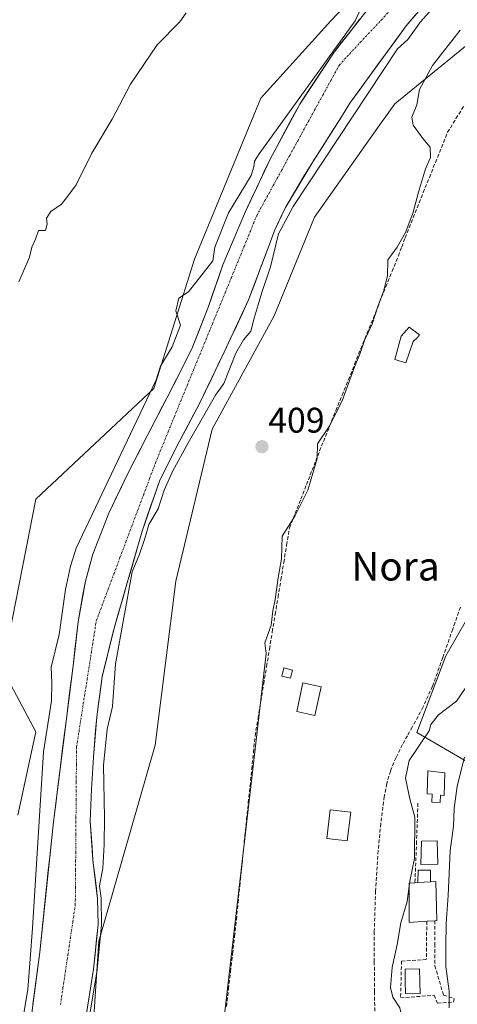
# Model space of a CAD drawing. Units: metres. Extents: x 580239 to 583682, y 4721957 to 4724310.
# Drawn here: x 581082 to 581205, y 4723269 to 4723546 of the extents above; entities that cross this region are included whole.
import ezdxf
from ezdxf.enums import TextEntityAlignment as Align

# ---------------------------------------------------------------- set-up
doc = ezdxf.new("R2010")
doc.units = ezdxf.units.M
doc.header["$MEASUREMENT"] = 0
doc.linetypes.add('TRAZO_Y_PUNTO', pattern=[1, 0.5, -0.25, 0, -0.25])
doc.linetypes.add('TRAZOSX2', pattern=[1.5, 1, -0.5])
for name, color, linetype, lineweight in [('Carátula', 7, 'Continuous', 5), ('Corriente artificial lineal', 5, 'TRAZOSX2', 13), ('Corriente natural Cxs', 5, 'Continuous', 13), ('Corriente natural eje', 5, 'TRAZO_Y_PUNTO', 0), ('Corriente natural superficial', 5, 'Continuous', 13), ('Cultivos herbáceos CxS', 92, 'Continuous', 0), ('Curva de nivel normal', 36, 'Continuous', 0), ('Edificación', 1, 'Continuous', 13), ('Edificación Cxs', 1, 'Continuous', 13), ('Edificación ligera', 1, 'Continuous', 0), ('Edificación ligera Cxs', 1, 'Continuous', 0), ('Estanque', 2, 'Continuous', 0), ('Estanque Cxs', 2, 'Continuous', 0), ('Matorral CxS', 135, 'Continuous', 0), ('Muro lineal', 1, 'TRAZOSX2', 13), ('Obra de contención lineal', 1, 'TRAZOSX2', 13), ('Piscina', 142, 'Continuous', 0), ('Piscina CxS', 142, 'Continuous', 0), ('Punto de cota en terreno', 7, 'Continuous', 0), ('Rótulo de punto de cota en terreno', 19, 'Continuous', 0), ('Senda', 19, 'TRAZOSX2', 0), ('Suelo desnudo CxS', 43, 'Continuous', 0), ('Texto cartográfico', 19, 'Continuous', 0)]:
    doc.layers.add(name, color=color, linetype=linetype, lineweight=lineweight)
doc.styles.add('Arial', font='txt', dxfattribs={"height": 0.2})

# ---------------------------------------------------------------- blocks, each defined once
blk = doc.blocks.new('*U151')
at = {"layer": 'Cultivos herbáceos CxS', "color": 92, "linetype": 'Continuous', "lineweight": 0}
for points in [[(581099.5074, 4723218.0963, 408.7224), (581104.1189, 4723287.2495, 407.706), (581119.9801, 4723342.3537, 408.0952), (581125.8151, 4723388.4285, 408.7831), (581135.9963, 4723431.2011, 408.3876), (581153.4763, 4723463.0767, 409.1384), (581164.7875, 4723490.8385, 409.1395), (581183.1419, 4723516.7007, 409.4965), (581187.4091, 4723522.7133, 409.6715), (581216.4079, 4723546.3489, 410.4809), (581243.0065, 4723563.2173, 412.1757)], [(581284.0627, 4723563.8411, 414.53), (581287.1471, 4723541.2199, 416.4982), (581283.2435, 4723521.3757, 417.5972), (581272.7515, 4723519.6273, 415.4006), (581255.2717, 4723532.9943, 413.4957), (581254.4481, 4723530.6731, 413.3415), (581250.0797, 4723518.3625, 413.2973), (581243.9609, 4723501.1193, 413.4503), (581240.4942, 4723492.0527, 413.3412), (581230.5935, 4723466.1595, 413.062), (581222.3673, 4723443.5387, 413.071), (581219.2821, 4723413.7197, 414.165), (581214.1405, 4723389.0425, 415.1201), (581201.8015, 4723367.4497, 413.8229), (581193.5751, 4723345.8569, 415.01), (581213.1113, 4723334.5459, 424.238), (581221.9029, 4723331.1347, 426.2515), (581224.9601, 4723322.9801, 426.9445), (581225.8901, 4723321.1301, 426.8684), (581226.3876, 4723318.1901, 426.7673), (581229.51, 4723299.7382, 426.8014), (581230.459, 4723295.8664, 426.7955), (581237.4475, 4723267.3532, 426.6184)]]:
    blk.add_polyline3d(points, dxfattribs=at)
blk = doc.blocks.new('*U155')
at = {"layer": 'Cultivos herbáceos CxS', "color": 92, "linetype": 'Continuous', "lineweight": 0}
blk.add_polyline3d([(581069.0623, 4723559.1881, 411.3582), (581086.6867, 4723576.4199, 411.206), (581091.5509, 4723587.5003, 411.6183), (581126.0047, 4723614.2059, 411.9919), (581127.1849, 4723615.1207, 412.0282), (581154.0389, 4723618.3907, 412.0181), (581174.1335, 4723617.0511, 409.8925), (581198.2461, 4723602.3145, 408.1204), (581212.0036, 4723592.3049, 404.7683), (581208.1101, 4723586.8001, 404.908), (581203.1401, 4723579.8001, 405.3422), (581196.3701, 4723570.6601, 405.1523), (581195.3129, 4723569.279, 404.9717), (581189.1057, 4723566.8489, 405.0244), (581169.3869, 4723546.0829, 406.3316), (581149.6679, 4723524.2789, 407.2943), (581131.0079, 4723478.9991, 405.8142), (581119.5913, 4723442.6579, 404.6893), (581086.3815, 4723411.5083, 408.8821), (581077.0389, 4723363.7465, 409.0375), (581086.3803, 4723346.0949, 406.5349), (581081.3289, 4723322.6667, 407.7907)], dxfattribs=at)
blk = doc.blocks.new('5PATER')
at = {"layer": 'Carátula', "linetype": 'Continuous', "lineweight": 5}
h = blk.add_hatch(color=250, dxfattribs=at)
edge = h.paths.add_edge_path()
edge.add_ellipse((0, 0.01), major_axis=(-1.33, -1.34), ratio=0.999422, start_angle=0, end_angle=360)

msp = doc.modelspace()

# ---------------------------------------------------------------- linework, layer by layer
at = {"layer": 'Corriente artificial lineal', "color": 5, "linetype": 'TRAZOSX2', "lineweight": 13}
msp.add_polyline3d([(581140.03, 4723268.85, 409.6), (581140.61, 4723273.79, 409.64), (581141.19, 4723278.72, 409.75), (581141.76, 4723283.66, 409.56), (581142.34, 4723288.6, 409.59), (581142.82, 4723293.3, 409.78), (581143.3, 4723298, 409.64), (581143.78, 4723302.7, 409.57), (581144.26, 4723307.39, 409.59), (581144.74, 4723312.09, 409.74), (581145.22, 4723316.79, 409.79), (581145.7, 4723321.49, 409.87), (581146.18, 4723326.19, 409.82), (581146.66, 4723330.89, 409.62), (581147.14, 4723335.58, 409.56), (581147.62, 4723340.28, 409.8), (581148.1, 4723344.98, 410.01), (581148.91, 4723349.86, 409.87), (581149.71, 4723354.73, 409.92), (581150.52, 4723359.61, 409.92), (581151.32, 4723364.48, 410), (581152.13, 4723369.36, 410), (581152.94, 4723374.23, 409.93), (581153.74, 4723379.11, 409.95), (581154.55, 4723383.98, 410.12), (581155.35, 4723388.86, 410.22), (581156.16, 4723393.73, 410.07), (581156.96, 4723398.61, 410.1), (581157.77, 4723403.48, 410.1), (581159.36, 4723407.52, 409.83), (581160.95, 4723411.56, 409.71), (581162.54, 4723415.61, 409.65), (581164.12, 4723419.65, 409.76), (581165.71, 4723423.69, 409.83), (581167.3, 4723427.73, 410.04), (581169.06, 4723432.08, 409.88), (581170.82, 4723436.44, 409.87), (581172.58, 4723440.79, 409.82), (581174.34, 4723445.14, 409.84), (581176.1, 4723449.49, 409.87), (581177.86, 4723453.85, 409.84), (581179.62, 4723458.2, 409.94), (581181.38, 4723462.55, 409.87), (581183.14, 4723466.9, 409.91), (581184.9, 4723471.26, 410.01), (581186.66, 4723475.61, 410.1), (581188.42, 4723479.96, 410.1), (581189.37, 4723482.49, 410.05), (581190.31, 4723485.02, 410.01), (581192.02, 4723489.26, 409.91), (581193.72, 4723493.5, 410.03), (581195.43, 4723497.74, 410.24), (581197.13, 4723501.99, 410.16), (581198.84, 4723506.23, 410.12), (581200.54, 4723510.47, 410.3), (581202.25, 4723514.71, 410.42), (581204.63, 4723518.54, 410.58), (581207.02, 4723522.36, 410.53)], dxfattribs=at)
at = {"layer": 'Corriente natural Cxs', "color": 5, "linetype": 'Continuous', "lineweight": 13}
for points in [[(581085.57, 4723269.44, 405.53), (581086.22, 4723274.35, 405.22), (581086.86, 4723279.26, 405.27), (581087.51, 4723284.17, 405.6), (581087.99, 4723288.75, 404.78), (581088.47, 4723293.33, 404.56), (581088.94, 4723297.91, 405.32), (581089.42, 4723302.49, 405.63), (581089.9, 4723307.07, 405.61), (581090.38, 4723311.65, 405.62), (581090.86, 4723316.24, 405.46), (581091.34, 4723320.82, 405.46), (581091.97, 4723325.77, 405.64), (581092.59, 4723330.72, 405.57), (581093.22, 4723335.68, 405.48), (581093.84, 4723340.63, 405.27), (581094.46, 4723345.58, 405.21), (581095.09, 4723350.54, 404.95), (581095.71, 4723355.49, 404.47), (581096.34, 4723360.45, 404.11), (581096.96, 4723365.4, 404.28), (581097.4, 4723369.27, 404.46), (581097.85, 4723373.13, 404.25), (581098.29, 4723377, 404.04), (581098.97, 4723380.83, 404.05), (581099.65, 4723384.67, 404.08), (581100.33, 4723388.5, 403.99), (581101.37, 4723392.28, 403.92), (581102.41, 4723396.05, 404.08), (581103.9, 4723399.9, 404.31), (581105.4, 4723403.76, 404.46), (581106.89, 4723407.61, 404.34), (581108.68, 4723411.31, 404.57), (581110.47, 4723415.01, 404.26), (581112.26, 4723418.71, 403.97), (581114.08, 4723422.25, 404.06), (581115.91, 4723425.79, 403.94), (581117.73, 4723429.33, 403.91), (581119.56, 4723432.87, 404.05), (581121.38, 4723436.42, 404.04), (581123.21, 4723439.96, 404.1), (581125.04, 4723443.53, 404.09), (581126.87, 4723447.09, 404.05), (581128.69, 4723450.66, 404.2), (581130.5, 4723454.23, 404.34), (581131.99, 4723458.06, 404.38), (581133.49, 4723461.88, 404.16), (581134.98, 4723465.71, 404.16), (581136.32, 4723469.61, 404.28), (581137.67, 4723473.5, 404.48), (581139.01, 4723477.4, 404.57), (581140.6, 4723481.15, 404.53), (581142.2, 4723484.9, 404.55), (581143.79, 4723488.64, 404.68), (581145.38, 4723492.39, 404.86), (581147.12, 4723496.08, 405.17), (581148.86, 4723499.78, 405.15), (581150.59, 4723503.47, 404.89), (581152.33, 4723507.16, 404.74), (581154.41, 4723511.03, 405.09), (581156.49, 4723514.9, 404.97), (581158.56, 4723518.76, 404.94), (581160.64, 4723522.63, 405.38), (581163.06, 4723526.28, 405.49), (581165.48, 4723529.94, 405.34), (581167.89, 4723533.59, 405.01), (581170.31, 4723537.24, 405.03), (581172.7, 4723540.29, 404.97), (581175.1, 4723543.34, 405.04), (581177.49, 4723546.39, 404.97)], [(581193.27, 4723547.77, 404.77), (581190.6, 4723544.65, 404.61), (581187.95, 4723541.02, 404.9), (581185.31, 4723537.39, 405.11), (581182.66, 4723533.75, 405.72), (581180.01, 4723530.12, 405.77), (581177.36, 4723526.48, 405.49), (581174.72, 4723522.85, 405.34), (581172.42, 4723519.06, 405.45), (581169.72, 4723514.85, 405.39), (581167.03, 4723510.65, 405.88), (581164.33, 4723506.44, 405.99), (581161.76, 4723502.16, 405.39), (581159.18, 4723497.87, 404.99), (581156.61, 4723493.59, 404.57), (581155.12, 4723490.43, 404.87), (581153.63, 4723487.26, 405.13), (581152.41, 4723483.97, 405.09), (581151.19, 4723480.68, 404.8), (581149.54, 4723476.3, 404.61), (581147.9, 4723471.92, 404.55), (581146.25, 4723467.54, 404.32), (581144.53, 4723463.87, 404.23), (581142.82, 4723460.2, 404.18), (581141.1, 4723456.52, 403.96), (581139.38, 4723452.85, 404.11), (581137.63, 4723449.2, 404.2), (581135.87, 4723445.54, 404.07), (581134.12, 4723441.89, 404.48), (581132.36, 4723438.23, 404.93), (581130.47, 4723434.69, 404.99), (581128.58, 4723431.16, 404.8), (581126.69, 4723427.62, 404.6), (581124.89, 4723424.03, 404.51), (581123.09, 4723420.44, 404.62), (581121.29, 4723416.85, 404.38), (581120.04, 4723413.28, 404.46), (581118.79, 4723409.71, 404.66), (581117.53, 4723406.14, 404.83), (581116.28, 4723402.57, 404.78), (581115.24, 4723398.93, 404.76), (581114.21, 4723395.28, 404.76), (581113.17, 4723391.64, 405.05), (581112.13, 4723387.99, 405.4), (581110.86, 4723383.62, 404.77), (581109.59, 4723379.26, 404.71), (581108.32, 4723374.89, 404.72), (581107.24, 4723370.47, 405.06), (581106.17, 4723366.04, 405.4), (581105.09, 4723361.62, 405.44), (581104.56, 4723357.86, 405.42), (581104.04, 4723354.09, 405.37), (581103.51, 4723350.33, 405.29), (581103.21, 4723346.54, 405.26), (581102.9, 4723342.76, 405.13), (581102.6, 4723338.97, 404.72), (581102.31, 4723334.46, 404.75), (581102.02, 4723329.94, 404.8), (581101.86, 4723325.43, 404.79), (581101.7, 4723320.92, 404.76), (581101.95, 4723317.29, 404.79), (581102.2, 4723313.67, 404.81), (581102.45, 4723310.04, 404.91), (581102.89, 4723306.42, 405.03), (581103.32, 4723302.79, 405.21), (581103.76, 4723299.17, 405.39), (581103.82, 4723295.55, 405.62), (581103.88, 4723291.93, 406.14), (581103.46, 4723287.74, 406.68), (581103.04, 4723283.54, 406.37), (581102.62, 4723279.35, 406.22), (581101.95, 4723275.18, 405.02), (581101.28, 4723271.01, 404.38), (581100.61, 4723266.84, 404.83)]]:
    msp.add_polyline3d(points, dxfattribs=at)
at = {"layer": 'Corriente natural eje', "color": 5, "linetype": 'TRAZO_Y_PUNTO', "lineweight": 0}
msp.add_polyline3d([(581093.32, 4723269.4, 404.99), (581094.02, 4723274.06, 405.12), (581094.71, 4723278.73, 405.31), (581095.41, 4723283.39, 405.25), (581096.1, 4723288.06, 404.73), (581096.8, 4723292.72, 404.22), (581097.49, 4723297.39, 404.52), (581097.53, 4723302.33, 404.83), (581097.57, 4723307.27, 404.96), (581097.61, 4723312.21, 404.96), (581097.65, 4723317.15, 404.98), (581097.68, 4723322.1, 405.08), (581097.72, 4723327.04, 405.14), (581097.76, 4723331.98, 405.09), (581097.8, 4723336.92, 404.76), (581097.84, 4723341.86, 404.87), (581098.54, 4723346.29, 404.96), (581099.23, 4723350.72, 404.8), (581099.93, 4723355.15, 404.57), (581100.62, 4723359.58, 404.51), (581101.32, 4723364, 404.69), (581102.01, 4723368.43, 404.81), (581102.71, 4723372.86, 404.3), (581103.4, 4723377.29, 403.98), (581105.07, 4723381.74, 403.94), (581106.73, 4723386.18, 404), (581108.4, 4723390.63, 404.14), (581110.07, 4723395.08, 403.92), (581111.74, 4723399.53, 404.05), (581113.4, 4723403.97, 404.18), (581115.07, 4723408.42, 404.09), (581116.74, 4723412.87, 403.93), (581118.4, 4723417.31, 404.04), (581120.07, 4723421.76, 404.02), (581121.85, 4723426.1, 403.99), (581123.63, 4723430.45, 404.11), (581125.41, 4723434.79, 404.12), (581127.19, 4723439.13, 403.96), (581128.97, 4723443.48, 403.9), (581130.75, 4723447.82, 403.91), (581132.53, 4723452.16, 404.1), (581134.31, 4723456.51, 404.18), (581136.08, 4723460.85, 404.1), (581137.86, 4723465.19, 404.12), (581139.64, 4723469.53, 404.24), (581141.42, 4723473.88, 404.21), (581143.2, 4723478.22, 404.36), (581144.98, 4723482.56, 404.53), (581146.76, 4723486.91, 404.72), (581148.54, 4723491.25, 404.83), (581150.87, 4723495.49, 404.74), (581153.19, 4723499.73, 404.64), (581155.52, 4723503.96, 404.69), (581157.84, 4723508.2, 405.03), (581160.17, 4723512.44, 405.22), (581162.5, 4723516.68, 405.25), (581164.82, 4723520.92, 405.46), (581167.15, 4723525.15, 405.41), (581169.47, 4723529.39, 405.16), (581171.8, 4723533.63, 404.91), (581174.74, 4723536.79, 405.04), (581177.68, 4723539.96, 405.06), (581180.62, 4723543.12, 404.8), (581183.57, 4723546.28, 404.63), (581186.51, 4723549.45, 404.47)], dxfattribs=at)
at = {"layer": 'Corriente natural superficial', "color": 5, "linetype": 'Continuous', "lineweight": 13}
for points in [[(581085.57, 4723269.44, 405.53), (581086.22, 4723274.35, 405.22), (581086.86, 4723279.26, 405.27), (581087.51, 4723284.17, 405.6), (581087.99, 4723288.75, 404.78), (581088.47, 4723293.33, 404.56), (581088.94, 4723297.91, 405.32), (581089.42, 4723302.49, 405.63), (581089.9, 4723307.07, 405.61), (581090.38, 4723311.65, 405.62), (581090.86, 4723316.24, 405.46), (581091.34, 4723320.82, 405.46), (581091.97, 4723325.77, 405.64), (581092.59, 4723330.72, 405.57), (581093.22, 4723335.68, 405.48), (581093.84, 4723340.63, 405.27), (581094.46, 4723345.58, 405.21), (581095.09, 4723350.54, 404.95), (581095.71, 4723355.49, 404.47), (581096.34, 4723360.45, 404.11), (581096.96, 4723365.4, 404.28), (581097.4, 4723369.27, 404.46), (581097.85, 4723373.13, 404.25), (581098.29, 4723377, 404.04), (581098.97, 4723380.83, 404.05), (581099.65, 4723384.67, 404.08), (581100.33, 4723388.5, 403.99), (581101.37, 4723392.28, 403.92), (581102.41, 4723396.05, 404.08), (581103.9, 4723399.9, 404.31), (581105.4, 4723403.76, 404.46), (581106.89, 4723407.61, 404.34), (581108.68, 4723411.31, 404.57), (581110.47, 4723415.01, 404.26), (581112.26, 4723418.71, 403.97), (581114.08, 4723422.25, 404.06), (581115.91, 4723425.79, 403.94), (581117.73, 4723429.33, 403.91), (581119.56, 4723432.87, 404.05), (581121.38, 4723436.42, 404.04), (581123.21, 4723439.96, 404.1), (581125.04, 4723443.53, 404.09), (581126.87, 4723447.09, 404.05), (581128.69, 4723450.66, 404.2), (581130.5, 4723454.23, 404.34), (581131.99, 4723458.06, 404.38), (581133.49, 4723461.88, 404.16), (581134.98, 4723465.71, 404.16), (581136.32, 4723469.61, 404.28), (581137.67, 4723473.5, 404.48), (581139.01, 4723477.4, 404.57), (581140.6, 4723481.15, 404.53), (581142.2, 4723484.9, 404.55), (581143.79, 4723488.64, 404.68), (581145.38, 4723492.39, 404.86), (581147.12, 4723496.08, 405.17), (581148.86, 4723499.78, 405.15), (581150.59, 4723503.47, 404.89), (581152.33, 4723507.16, 404.74), (581154.41, 4723511.03, 405.09), (581156.49, 4723514.9, 404.97), (581158.56, 4723518.76, 404.94), (581160.64, 4723522.63, 405.38), (581163.06, 4723526.28, 405.49), (581165.48, 4723529.94, 405.34), (581167.89, 4723533.59, 405.01), (581170.31, 4723537.24, 405.03), (581172.7, 4723540.29, 404.97), (581175.1, 4723543.34, 405.04), (581177.49, 4723546.39, 404.97)], [(581193.27, 4723547.77, 404.77), (581190.6, 4723544.65, 404.61), (581187.95, 4723541.02, 404.9), (581185.31, 4723537.39, 405.11), (581182.66, 4723533.75, 405.72), (581180.01, 4723530.12, 405.77), (581177.36, 4723526.48, 405.49), (581174.72, 4723522.85, 405.34), (581172.42, 4723519.06, 405.45), (581169.72, 4723514.85, 405.39), (581167.03, 4723510.65, 405.88), (581164.33, 4723506.44, 405.99), (581161.76, 4723502.16, 405.39), (581159.18, 4723497.87, 404.99), (581156.61, 4723493.59, 404.57), (581155.12, 4723490.43, 404.87), (581153.63, 4723487.26, 405.13), (581152.41, 4723483.97, 405.09), (581151.19, 4723480.68, 404.8), (581149.54, 4723476.3, 404.61), (581147.9, 4723471.92, 404.55), (581146.25, 4723467.54, 404.32), (581144.53, 4723463.87, 404.23), (581142.82, 4723460.2, 404.18), (581141.1, 4723456.52, 403.96), (581139.38, 4723452.85, 404.11), (581137.63, 4723449.2, 404.2), (581135.87, 4723445.54, 404.07), (581134.12, 4723441.89, 404.48), (581132.36, 4723438.23, 404.93), (581130.47, 4723434.69, 404.99), (581128.58, 4723431.16, 404.8), (581126.69, 4723427.62, 404.6), (581124.89, 4723424.03, 404.51), (581123.09, 4723420.44, 404.62), (581121.29, 4723416.85, 404.38), (581120.04, 4723413.28, 404.46), (581118.79, 4723409.71, 404.66), (581117.53, 4723406.14, 404.83), (581116.28, 4723402.57, 404.78), (581115.24, 4723398.93, 404.76), (581114.21, 4723395.28, 404.76), (581113.17, 4723391.64, 405.05), (581112.13, 4723387.99, 405.4), (581110.86, 4723383.62, 404.77), (581109.59, 4723379.26, 404.71), (581108.32, 4723374.89, 404.72), (581107.24, 4723370.47, 405.06), (581106.17, 4723366.04, 405.4), (581105.09, 4723361.62, 405.44), (581104.56, 4723357.86, 405.42), (581104.04, 4723354.09, 405.37), (581103.51, 4723350.33, 405.29), (581103.21, 4723346.54, 405.26), (581102.9, 4723342.76, 405.13), (581102.6, 4723338.97, 404.72), (581102.31, 4723334.46, 404.75), (581102.02, 4723329.94, 404.8), (581101.86, 4723325.43, 404.79), (581101.7, 4723320.92, 404.76), (581101.95, 4723317.29, 404.79), (581102.2, 4723313.67, 404.81), (581102.45, 4723310.04, 404.91), (581102.89, 4723306.42, 405.03), (581103.32, 4723302.79, 405.21), (581103.76, 4723299.17, 405.39), (581103.82, 4723295.55, 405.62), (581103.88, 4723291.93, 406.14), (581103.46, 4723287.74, 406.68), (581103.04, 4723283.54, 406.37), (581102.62, 4723279.35, 406.22), (581101.95, 4723275.18, 405.02), (581101.28, 4723271.01, 404.38), (581100.61, 4723266.84, 404.83)]]:
    msp.add_polyline3d(points, dxfattribs=at)
at = {"layer": 'Cultivos herbáceos CxS', "color": 92, "linetype": 'Continuous', "lineweight": 0}
for points in [[(581286.98, 4723626.3, 412.71), (581243.01, 4723563.22, 412.18), (581216.41, 4723546.35, 410.48), (581187.41, 4723522.71, 409.67), (581183.14, 4723516.7, 409.5), (581164.79, 4723490.84, 409.14), (581153.48, 4723463.08, 409.14), (581136, 4723431.2, 408.39), (581125.82, 4723388.43, 408.78), (581119.98, 4723342.35, 408.1), (581104.12, 4723287.25, 407.71), (581099.51, 4723218.1, 408.72), (581098.98, 4723210.13, 409.09), (581089.48, 4723163.65, 408.69), (581068.42, 4723080.34, 407.78), (581053.72, 4723026.93, 407.62), (581040.22, 4722976.57, 407.47), (581028.81, 4722908.04, 407.74)], [(581286.98, 4723626.3, 412.71), (581287.57, 4723617.16, 413.81), (581288.09, 4723608.95, 414.86), (581289.2, 4723591.6, 415.16), (581284.06, 4723563.84, 414.53), (581287.15, 4723541.22, 416.5), (581283.24, 4723521.38, 417.6), (581272.75, 4723519.63, 415.4), (581255.27, 4723532.99, 413.5), (581254.45, 4723530.67, 413.34), (581250.08, 4723518.36, 413.3), (581243.96, 4723501.12, 413.45), (581240.49, 4723492.05, 413.34), (581230.59, 4723466.16, 413.06), (581222.37, 4723443.54, 413.07), (581219.28, 4723413.72, 414.17), (581214.14, 4723389.04, 415.12), (581201.8, 4723367.45, 413.82), (581193.58, 4723345.86, 415.01), (581213.11, 4723334.55, 424.24), (581221.9, 4723331.13, 426.25)], [(581195.31, 4723569.28, 404.97), (581189.11, 4723566.85, 405.02), (581169.39, 4723546.08, 406.33), (581149.67, 4723524.28, 407.29), (581131.01, 4723479, 405.81), (581119.59, 4723442.66, 404.69), (581086.38, 4723411.51, 408.88), (581077.04, 4723363.75, 409.04), (581086.38, 4723346.09, 406.53), (581081.33, 4723322.67, 407.79)]]:
    msp.add_polyline3d(points, dxfattribs=at)
at = {"layer": 'Curva de nivel normal', "color": 36, "linetype": 'Continuous', "lineweight": 0}
for points in [[(581201.07, 4723553.11, 405), (581194.62, 4723545.8, 405), (581191.11, 4723540.82, 405), (581188.14, 4723538.19, 405), (581158.77, 4723493.8, 405), (581154.71, 4723486.11, 405), (581152.38, 4723476.83, 405), (581149.96, 4723469.67, 405), (581149, 4723466.16, 405), (581147.84, 4723462.43, 405), (581146.86, 4723458.76, 405), (581144.86, 4723456.38, 405), (581142.66, 4723452.55, 405), (581139.27, 4723444.04, 405), (581136.94, 4723440.73, 405), (581129.21, 4723427.4, 405), (581124.81, 4723419.26, 405), (581122.53, 4723414.1, 405), (581120.83, 4723408.76, 405), (581118.23, 4723404.43, 405), (581117.04, 4723400.43, 405), (581115.58, 4723396.1, 405), (581113.49, 4723391.1, 405), (581108.76, 4723365.17, 405), (581107.96, 4723353.18, 405), (581106.43, 4723346.87, 405), (581105.43, 4723336.76, 405), (581105.67, 4723321.88, 405), (581105.59, 4723314.41, 405), (581105.28, 4723307.61, 405), (581104.38, 4723303.38, 405), (581104.34, 4723302.68, 405), (581104.75, 4723299.29, 0), (581104.76, 4723299.26, 0), (581104.76, 4723299.19, 0), (581104.88, 4723291.95, 0), (581104.88, 4723291.83, 0), (581103.62, 4723279.25, 0), (581103.61, 4723279.19, 0), (581101.6, 4723266.68, 0)], [(581177.4, 4723548.53, 405), (581176.22, 4723546.07, 405), (581149.22, 4723508.64, 405), (581147.92, 4723506.58, 405), (581147.74, 4723505.02, 405), (581147, 4723502.51, 405), (581140.56, 4723492.07, 405), (581136.78, 4723482.35, 405), (581136.23, 4723478.51, 405), (581129.32, 4723469.82, 405), (581126.66, 4723468.05, 405), (581125.82, 4723464.52, 405), (581127.14, 4723460.45, 405), (581124.75, 4723454.36, 405), (581121.47, 4723448.96, 405), (581120.26, 4723445.06, 405), (581097.73, 4723397.76, 405), (581096.13, 4723392.7, 405), (581094.7, 4723386.16, 405), (581092.91, 4723373.5, 405), (581090.68, 4723364.32, 405), (581090.85, 4723359.9, 405), (581090.81, 4723354.82, 405), (581088.57, 4723340.42, 405), (581085.48, 4723290.84, 405), (581084.17, 4723273.61, 405), (581075.41, 4723222.16, 405)], [(581081.63, 4723472.64, 410), (581084.58, 4723479.6, 410), (581085.3, 4723482.44, 410), (581086.28, 4723484.64, 410), (581087.17, 4723487.12, 410), (581089.07, 4723487.08, 410), (581089.56, 4723488.91, 410), (581089.38, 4723490.56, 410), (581090.63, 4723492.44, 410), (581093.61, 4723494.49, 410), (581095.32, 4723496.63, 410), (581097.78, 4723499.93, 410), (581102.12, 4723508.87, 410), (581107.88, 4723518.42, 410), (581113.06, 4723528.27, 410), (581120.55, 4723539.31, 410), (581126.95, 4723545.73, 410), (581128.69, 4723548.26, 410)], [(581136.22, 4723238.1, 410), (581151.2, 4723368.1, 410), (581150.84, 4723371.1, 410), (581152.61, 4723376.1, 410), (581153.07, 4723380.1, 410), (581153.73, 4723383.32, 410), (581154.55, 4723389.44, 410), (581155.53, 4723394.74, 410), (581155.67, 4723401.1, 410), (581159.28, 4723406.76, 410), (581162.98, 4723414.1, 410), (581165.56, 4723422.97, 410), (581165.62, 4723427.08, 410), (581168.95, 4723431.96, 410), (581172.61, 4723439.16, 410), (581175.87, 4723448.17, 410), (581177.66, 4723452.62, 410), (581178.93, 4723456.43, 410), (581181.02, 4723460.76, 410), (581182.74, 4723465.96, 410), (581184.23, 4723469.96, 410), (581185.32, 4723474.33, 410), (581185.44, 4723478.84, 410), (581188.04, 4723482.44, 410), (581190.54, 4723486.72, 410), (581192.62, 4723492.23, 410), (581194.09, 4723497.89, 410), (581196.03, 4723504.44, 410), (581197.43, 4723507.61, 410), (581197.38, 4723510.54, 410), (581195.3, 4723513, 410), (581192.56, 4723516.69, 410), (581192.22, 4723518.92, 410), (581193.57, 4723522.44, 410), (581194.38, 4723526.77, 410), (581198, 4723533.44, 410), (581205.78, 4723543.44, 410)], [(581208.47, 4723360.04, 415), (581204.79, 4723354.74, 415), (581199.69, 4723350.84, 415), (581197.57, 4723348.16, 415), (581197.1, 4723346.33, 415), (581191.46, 4723338.07, 415), (581190.44, 4723333.02, 415), (581191.67, 4723327.24, 415), (581193.06, 4723322.11, 415), (581192.95, 4723310.51, 415), (581191.68, 4723304.11, 415), (581191.6, 4723303.58, 415)], [(581202.75, 4723268.43, 420), (581202.75, 4723273.17, 420), (581201.79, 4723280.11, 420), (581201.8, 4723285.7, 420), (581201.82, 4723292.23, 420), (581202.4, 4723300.09, 420), (581202.99, 4723312.62, 420), (581203.97, 4723319.53, 420), (581204.12, 4723324.54, 420), (581205, 4723330.77, 420), (581206.98, 4723339.01, 420)], [(581191.48, 4723302.69, 415), (581190.86, 4723298.42, 415), (581189.08, 4723292.42, 415), (581188.08, 4723286.3, 415), (581186.66, 4723279.78, 415), (581186.18, 4723274.16, 415), (581186.83, 4723271.48, 415), (581188.79, 4723268.44, 415), (581189.67, 4723264.61, 415), (581189.75, 4723258.68, 415), (581191.24, 4723253.36, 415), (581193.34, 4723248.78, 415), (581194.56, 4723243.32, 415), (581196.29, 4723237.28, 415), (581197.89, 4723233.8, 415), (581199.22, 4723228.99, 415), (581199.23, 4723228.57, 415)], [(581191.6, 4723303.58, 415), (581191.48, 4723302.69, 415)]]:
    msp.add_polyline3d(points, dxfattribs=at)
at = {"layer": 'Edificación', "color": 1, "linetype": 'Continuous', "lineweight": 13}
for points in [[(581166.67, 4723358.76, 410.98), (581164.94, 4723350.69, 410.99), (581159.83, 4723351.79, 410.84), (581161.55, 4723359.85, 410.93), (581166.67, 4723358.76, 410.98)], [(581201.52, 4723334.57, 416.7), (581201.33, 4723328.21, 417.71), (581200.24, 4723328.24, 417.33), (581200.19, 4723326.25, 417.57), (581197.82, 4723326.32, 416.74), (581197.89, 4723328.58, 416.46), (581196.53, 4723328.62, 415.99), (581196.72, 4723335.15, 415.47), (581201.52, 4723334.57, 416.7)], [(581174.99, 4723323.47, 411.75), (581174.03, 4723315.41, 411.69), (581168.28, 4723316.09, 411.27), (581169.24, 4723324.15, 411.32), (581174.99, 4723323.47, 411.75)], [(581193.92, 4723303.7, 415.72), (581197.44, 4723303.88, 417.09), (581198.92, 4723303.96, 417.85), (581199.22, 4723293, 418.21), (581198.71, 4723292.97, 417.85), (581196.41, 4723292.8, 416.29), (581191.42, 4723292.43, 415.47), (581191.48, 4723303.57, 414.87), (581193.08, 4723303.65, 415.43), (581193.92, 4723303.7, 415.72)]]:
    msp.add_polyline3d(points, dxfattribs=at)
at = {"layer": 'Edificación Cxs', "color": 1, "linetype": 'Continuous', "lineweight": 13}
for points in [[(581166.67, 4723358.76, 410.98), (581164.94, 4723350.69, 410.99), (581159.83, 4723351.79, 410.84), (581161.55, 4723359.85, 410.93), (581166.67, 4723358.76, 410.98)], [(581201.52, 4723334.57, 416.7), (581201.33, 4723328.21, 417.71), (581200.24, 4723328.24, 417.33), (581200.19, 4723326.25, 417.57), (581197.82, 4723326.32, 416.74), (581197.89, 4723328.58, 416.46), (581196.53, 4723328.62, 415.99), (581196.72, 4723335.15, 415.47), (581201.52, 4723334.57, 416.7)], [(581174.99, 4723323.47, 411.75), (581174.03, 4723315.41, 411.69), (581168.28, 4723316.09, 411.27), (581169.24, 4723324.15, 411.32), (581174.99, 4723323.47, 411.75)], [(581193.92, 4723303.7, 415.72), (581197.44, 4723303.88, 417.09), (581198.92, 4723303.96, 417.85), (581199.22, 4723293, 418.21), (581198.71, 4723292.97, 417.85), (581196.41, 4723292.8, 416.29), (581191.42, 4723292.43, 415.47), (581191.48, 4723303.57, 414.87), (581193.08, 4723303.65, 415.43), (581193.92, 4723303.7, 415.72)]]:
    msp.add_polyline3d(points, close=True, dxfattribs=at)
at = {"layer": 'Edificación ligera', "color": 1, "linetype": 'Continuous', "lineweight": 0}
for points in [[(581192.62, 4723455.84, 410.64), (581190.51, 4723449.89, 410.65), (581187.44, 4723450.85, 410.52), (581189.16, 4723457.37, 410.46), (581191.47, 4723459.87, 410.52), (581194.35, 4723457.76, 410.69), (581193.77, 4723456.99, 410.68), (581192.62, 4723455.84, 410.64)], [(581158.66, 4723363.45, 410.72), (581158.09, 4723361.15, 410.67), (581155.6, 4723361.77, 410.47), (581156.18, 4723364.07, 410.56), (581158.66, 4723363.45, 410.72)], [(581193.92, 4723303.7, 415.72), (581193.98, 4723307.22, 415.5), (581197.44, 4723307.22, 416.61), (581197.44, 4723303.88, 417.09)], [(581197.44, 4723303.88, 417.09), (581193.92, 4723303.7, 415.72)]]:
    msp.add_polyline3d(points, dxfattribs=at)
at = {"layer": 'Edificación ligera Cxs', "color": 1, "linetype": 'Continuous', "lineweight": 0}
for points in [[(581192.62, 4723455.84, 410.64), (581190.51, 4723449.89, 410.65), (581187.44, 4723450.85, 410.52), (581189.16, 4723457.37, 410.47), (581191.47, 4723459.87, 410.52), (581194.35, 4723457.76, 410.69), (581193.77, 4723456.99, 410.68), (581192.62, 4723455.84, 410.64)], [(581158.66, 4723363.45, 410.72), (581158.09, 4723361.15, 410.67), (581155.6, 4723361.77, 410.47), (581156.18, 4723364.07, 410.56), (581158.66, 4723363.45, 410.72)], [(581197.44, 4723303.88, 417.09), (581193.92, 4723303.7, 415.72), (581193.98, 4723307.22, 415.5), (581197.44, 4723307.22, 416.61), (581197.44, 4723303.88, 417.09)]]:
    msp.add_polyline3d(points, close=True, dxfattribs=at)
at = {"layer": 'Estanque', "color": 2, "linetype": 'Continuous', "lineweight": 0}
msp.add_polyline3d([(581194.76, 4723308.82, 415.59), (581194.86, 4723312.09, 415.53), (581194.95, 4723315.35, 415.62), (581199.36, 4723315.48, 417.31), (581199.46, 4723312.18, 417.33), (581199.56, 4723308.88, 417.44), (581194.76, 4723308.82, 415.59)], dxfattribs=at)
at = {"layer": 'Estanque Cxs', "color": 2, "linetype": 'Continuous', "lineweight": 0}
msp.add_polyline3d([(581199.56, 4723308.88, 417.44), (581194.76, 4723308.82, 415.59), (581194.86, 4723312.09, 415.53), (581194.95, 4723315.35, 415.62), (581199.36, 4723315.48, 417.31), (581199.46, 4723312.18, 417.33), (581199.56, 4723308.88, 417.44)], close=True, dxfattribs=at)
at = {"layer": 'Matorral CxS', "color": 135, "linetype": 'Continuous', "lineweight": 0}
for points in [[(581363.9, 4723807.21, 421.39), (581340.96, 4723753.44, 421.7), (581310.85, 4723654.33, 419.92), (581286.98, 4723626.3, 412.71), (581243.01, 4723563.22, 412.18), (581216.41, 4723546.35, 410.48), (581187.41, 4723522.71, 409.67), (581183.14, 4723516.7, 409.5), (581164.79, 4723490.84, 409.14), (581153.48, 4723463.08, 409.14), (581136, 4723431.2, 408.39), (581125.82, 4723388.43, 408.78), (581119.98, 4723342.35, 408.1), (581104.12, 4723287.25, 407.71), (581099.51, 4723218.1, 408.72), (581098.98, 4723210.13, 409.09), (581089.48, 4723163.65, 408.69), (581068.42, 4723080.34, 407.78), (581053.72, 4723026.93, 407.62), (581040.22, 4722976.57, 407.47), (581028.81, 4722908.04, 407.74)], [(581286.98, 4723626.3, 412.71), (581243.01, 4723563.22, 412.18), (581216.41, 4723546.35, 410.48), (581187.41, 4723522.71, 409.67), (581183.14, 4723516.7, 409.5), (581164.79, 4723490.84, 409.14), (581153.48, 4723463.08, 409.14), (581136, 4723431.2, 408.39), (581125.82, 4723388.43, 408.78), (581119.98, 4723342.35, 408.1), (581104.12, 4723287.25, 407.71), (581099.51, 4723218.1, 408.72), (581098.98, 4723210.13, 409.09), (581089.48, 4723163.65, 408.69), (581068.42, 4723080.34, 407.78), (581053.72, 4723026.93, 407.62), (581040.22, 4722976.57, 407.47), (581028.81, 4722908.04, 407.74)], [(581286.98, 4723626.3, 412.71), (581287.57, 4723617.16, 413.81), (581288.09, 4723608.95, 414.86), (581289.2, 4723591.6, 415.16), (581284.06, 4723563.84, 414.53), (581287.15, 4723541.22, 416.5), (581283.24, 4723521.38, 417.6), (581272.75, 4723519.63, 415.4), (581255.27, 4723532.99, 413.5), (581254.45, 4723530.67, 413.34), (581250.08, 4723518.36, 413.3), (581243.96, 4723501.12, 413.45), (581240.49, 4723492.05, 413.34), (581230.59, 4723466.16, 413.06), (581222.37, 4723443.54, 413.07), (581219.28, 4723413.72, 414.17), (581214.14, 4723389.04, 415.12), (581201.8, 4723367.45, 413.82), (581193.58, 4723345.86, 415.01), (581213.11, 4723334.55, 424.24), (581221.9, 4723331.13, 426.25)], [(581195.31, 4723569.28, 404.97), (581189.11, 4723566.85, 405.02), (581169.39, 4723546.08, 406.33), (581149.67, 4723524.28, 407.29), (581131.01, 4723479, 405.81), (581119.59, 4723442.66, 404.69), (581086.38, 4723411.51, 408.88), (581077.04, 4723363.75, 409.04), (581086.38, 4723346.09, 406.53), (581081.33, 4723322.67, 407.79)], [(581195.31, 4723569.28, 404.97), (581189.45, 4723561.62, 404.44), (581179.88, 4723549.44, 404.51), (581170.31, 4723537.24, 404.85), (581160.64, 4723522.63, 405.31), (581152.33, 4723507.16, 404.69), (581145.38, 4723492.39, 404.69), (581139.01, 4723477.4, 404.26), (581134.98, 4723465.71, 404.16), (581130.5, 4723454.23, 404.09), (581126.87, 4723447.09, 403.89), (581123.21, 4723439.96, 403.94), (581117.73, 4723429.33, 403.83), (581112.26, 4723418.71, 403.82), (581106.89, 4723407.61, 403.9), (581102.41, 4723396.05, 403.81), (581100.33, 4723388.5, 403.85), (581098.29, 4723377, 404.06), (581096.96, 4723365.4, 404.45), (581091.34, 4723320.82, 405.21), (581087.51, 4723284.17, 405.41), (581082.35, 4723244.88, 405.15)], [(581081.33, 4723322.67, 407.79), (581086.38, 4723346.09, 406.53), (581077.04, 4723363.75, 409.04), (581086.38, 4723411.51, 408.88), (581119.59, 4723442.66, 404.69), (581131.01, 4723479, 405.81), (581149.67, 4723524.28, 407.29), (581169.39, 4723546.08, 406.33), (581189.11, 4723566.85, 405.02)], [(581100.61, 4723266.84, 406.36), (581102.62, 4723279.35, 407.06), (581103.88, 4723291.93, 407.69), (581103.76, 4723299.17, 406.49), (581102.45, 4723310.04, 405), (581101.7, 4723320.92, 404.74), (581102.02, 4723329.94, 404.99), (581102.6, 4723338.97, 405.06), (581103.51, 4723350.33, 405.87), (581105.09, 4723361.62, 406.27), (581108.32, 4723374.89, 406.21), (581112.13, 4723387.99, 407.05), (581116.28, 4723402.57, 406.56), (581121.29, 4723416.85, 405.74), (581126.69, 4723427.62, 405.68), (581132.36, 4723438.23, 406.1), (581139.38, 4723452.85, 405.31), (581146.25, 4723467.54, 405.66), (581151.19, 4723480.68, 406), (581153.63, 4723487.26, 406.14), (581156.61, 4723493.59, 406.12), (581164.33, 4723506.44, 406.82), (581172.42, 4723519.06, 406.45), (581174.72, 4723522.85, 406.41), (581190.6, 4723544.65, 405.89), (581203.94, 4723560.21, 405.48)], [(581203.94, 4723560.21, 405.48), (581190.6, 4723544.65, 405.89), (581174.72, 4723522.85, 406.41), (581172.42, 4723519.06, 406.45), (581164.33, 4723506.44, 406.82), (581156.61, 4723493.59, 406.12), (581153.63, 4723487.26, 406.14), (581151.19, 4723480.68, 406), (581146.25, 4723467.54, 405.66), (581139.38, 4723452.85, 405.31), (581132.36, 4723438.23, 406.1), (581126.69, 4723427.62, 405.68), (581121.29, 4723416.85, 405.74), (581116.28, 4723402.57, 406.56), (581112.13, 4723387.99, 407.05), (581108.32, 4723374.89, 406.21), (581105.09, 4723361.62, 406.27), (581103.51, 4723350.33, 405.87), (581102.6, 4723338.97, 405.06), (581102.02, 4723329.94, 404.99), (581101.7, 4723320.92, 404.74), (581102.45, 4723310.04, 405), (581103.76, 4723299.17, 406.49), (581103.88, 4723291.93, 407.69), (581102.62, 4723279.35, 407.06), (581100.61, 4723266.84, 406.36)], [(581179.88, 4723549.44, 404.51), (581170.31, 4723537.24, 404.85), (581160.64, 4723522.63, 405.31), (581152.33, 4723507.16, 404.69), (581145.38, 4723492.39, 404.69), (581139.01, 4723477.4, 404.26), (581134.98, 4723465.71, 404.16), (581130.5, 4723454.23, 404.09), (581126.87, 4723447.09, 403.89), (581123.21, 4723439.96, 403.94), (581117.73, 4723429.33, 403.83), (581112.26, 4723418.71, 403.82), (581106.89, 4723407.61, 403.9), (581102.41, 4723396.05, 403.81), (581100.33, 4723388.5, 403.85), (581098.29, 4723377, 404.06), (581096.96, 4723365.4, 404.45), (581091.34, 4723320.82, 405.21), (581087.51, 4723284.17, 405.41), (581082.35, 4723244.88, 405.15)], [(581213.11, 4723334.55, 424.24), (581193.58, 4723345.86, 415.01), (581201.8, 4723367.45, 413.82), (581214.14, 4723389.04, 415.12)]]:
    msp.add_polyline3d(points, dxfattribs=at)
at = {"layer": 'Muro lineal', "color": 1, "linetype": 'TRAZOSX2', "lineweight": 13}
for points in [[(581193.92, 4723326.04, 415.57), (581193.53, 4723315.29, 415.29), (581193.08, 4723303.65, 415.43)], [(581196.41, 4723292.8, 416.29), (581196.28, 4723282.07, 417.24), (581189.3, 4723281.61, 415.68), (581189.05, 4723271.25, 415.47), (581198.53, 4723272.02, 418.21), (581199.42, 4723269.77, 418.42), (581203.96, 4723270.1, 420.76), (581204.16, 4723271.05, 420.89)]]:
    msp.add_polyline3d(points, dxfattribs=at)
at = {"layer": 'Obra de contención lineal', "color": 1, "linetype": 'TRAZOSX2', "lineweight": 13}
msp.add_polyline3d([(581198.71, 4723292.97, 417.85), (581198.71, 4723286.48, 418.15), (581198.71, 4723280.27, 418.38), (581201.14, 4723272.02, 419.12), (581204.16, 4723271.05, 420.89)], dxfattribs=at)
at = {"layer": 'Piscina', "color": 142, "linetype": 'Continuous', "lineweight": 0}
msp.add_polyline3d([(581194.56, 4723272.4, 417.33), (581190.4, 4723272.47, 416.53), (581190.37, 4723275.9, 416.82), (581190.34, 4723279.32, 416.61), (581194.37, 4723279.44, 417.33), (581194.47, 4723275.92, 417.47), (581194.56, 4723272.4, 417.33)], dxfattribs=at)
at = {"layer": 'Piscina CxS', "color": 142, "linetype": 'Continuous', "lineweight": 0}
msp.add_polyline3d([(581194.37, 4723279.44, 417.33), (581194.47, 4723275.92, 417.47), (581194.56, 4723272.4, 417.33), (581190.4, 4723272.47, 416.53), (581190.37, 4723275.9, 416.82), (581190.34, 4723279.32, 416.61), (581194.37, 4723279.44, 417.33)], close=True, dxfattribs=at)
at = {"layer": 'Senda', "color": 19, "linetype": 'TRAZOSX2', "lineweight": 0}
msp.add_lwpolyline([(581205.86, 4723381.14), (581203.72, 4723375), (581200.9, 4723366.96), (581198.02, 4723358.93), (581195.37, 4723353.08), (581192.32, 4723347.41), (581190.95, 4723344.95), (581189.57, 4723342.49), (581187.75, 4723338.84), (581186.18, 4723335.06), (581185.13, 4723331.52), (581184.45, 4723327.89), (581183.44, 4723320.29), (581182.72, 4723312.66), (581181.99, 4723301.31), (581181.63, 4723289.94), (581181.64, 4723281.49), (581181.7, 4723273.05), (581181.79, 4723264.76)], dxfattribs=at)
at = {"layer": 'Suelo desnudo CxS', "color": 43, "linetype": 'Continuous', "lineweight": 0}
for points in [[(581195.31, 4723569.28, 404.97), (581189.45, 4723561.62, 404.44), (581179.88, 4723549.44, 404.51), (581170.31, 4723537.24, 404.85), (581160.64, 4723522.63, 405.31), (581152.33, 4723507.16, 404.69), (581145.38, 4723492.39, 404.69), (581139.01, 4723477.4, 404.26), (581134.98, 4723465.71, 404.16), (581130.5, 4723454.23, 404.09), (581126.87, 4723447.09, 403.89), (581123.21, 4723439.96, 403.94), (581117.73, 4723429.33, 403.83), (581112.26, 4723418.71, 403.82), (581106.89, 4723407.61, 403.9), (581102.41, 4723396.05, 403.81), (581100.33, 4723388.5, 403.85), (581098.29, 4723377, 404.06), (581096.96, 4723365.4, 404.45), (581091.34, 4723320.82, 405.21), (581087.51, 4723284.17, 405.41), (581082.35, 4723244.88, 405.15)], [(581203.94, 4723560.21, 405.48), (581190.6, 4723544.65, 405.89), (581174.72, 4723522.85, 406.41), (581172.42, 4723519.06, 406.45), (581164.33, 4723506.44, 406.82), (581156.61, 4723493.59, 406.12), (581153.63, 4723487.26, 406.14), (581151.19, 4723480.68, 406), (581146.25, 4723467.54, 405.66), (581139.38, 4723452.85, 405.31), (581132.36, 4723438.23, 406.1), (581126.69, 4723427.62, 405.68), (581121.29, 4723416.85, 405.74), (581116.28, 4723402.57, 406.56), (581112.13, 4723387.99, 407.05), (581108.32, 4723374.89, 406.21), (581105.09, 4723361.62, 406.27), (581103.51, 4723350.33, 405.87), (581102.6, 4723338.97, 405.06), (581102.02, 4723329.94, 404.99), (581101.7, 4723320.92, 404.74), (581102.45, 4723310.04, 405), (581103.76, 4723299.17, 406.49), (581103.88, 4723291.93, 407.69), (581102.62, 4723279.35, 407.06), (581100.61, 4723266.84, 406.36)], [(581203.94, 4723560.21, 405.48), (581190.6, 4723544.65, 405.89), (581174.72, 4723522.85, 406.41), (581172.42, 4723519.06, 406.45), (581164.33, 4723506.44, 406.82), (581156.61, 4723493.59, 406.12), (581153.63, 4723487.26, 406.14), (581151.19, 4723480.68, 406), (581146.25, 4723467.54, 405.66), (581139.38, 4723452.85, 405.31), (581132.36, 4723438.23, 406.1), (581126.69, 4723427.62, 405.68), (581121.29, 4723416.85, 405.74), (581116.28, 4723402.57, 406.56), (581112.13, 4723387.99, 407.05), (581108.32, 4723374.89, 406.21), (581105.09, 4723361.62, 406.27), (581103.51, 4723350.33, 405.87), (581102.6, 4723338.97, 405.06), (581102.02, 4723329.94, 404.99), (581101.7, 4723320.92, 404.74), (581102.45, 4723310.04, 405), (581103.76, 4723299.17, 406.49), (581103.88, 4723291.93, 407.69), (581102.62, 4723279.35, 407.06), (581100.61, 4723266.84, 406.36)], [(581082.35, 4723244.88, 405.15), (581087.51, 4723284.17, 405.41), (581091.34, 4723320.82, 405.21), (581096.96, 4723365.4, 404.45), (581098.29, 4723377, 404.06), (581100.33, 4723388.5, 403.85), (581102.41, 4723396.05, 403.81), (581106.89, 4723407.61, 403.9), (581112.26, 4723418.71, 403.82), (581117.73, 4723429.33, 403.83), (581123.21, 4723439.96, 403.94), (581126.87, 4723447.09, 403.89), (581130.5, 4723454.23, 404.09), (581134.98, 4723465.71, 404.16), (581139.01, 4723477.4, 404.26), (581145.38, 4723492.39, 404.69), (581152.33, 4723507.16, 404.69), (581160.64, 4723522.63, 405.31), (581170.31, 4723537.24, 404.85), (581179.88, 4723549.44, 404.51)]]:
    msp.add_polyline3d(points, dxfattribs=at)

# ---------------------------------------------------------------- block references
at = {"layer": 'Cultivos herbáceos CxS', "color": 92, "linetype": 'Continuous', "lineweight": 0}
for name in ['*U151', '*U155']:
    msp.add_blockref(name, (0, 0), dxfattribs=at)
at = {"layer": 'Punto de cota en terreno', "linetype": 'Continuous', "lineweight": 0}
msp.add_blockref('5PATER', (581150.01, 4723426.28, 409), dxfattribs=at)

# ---------------------------------------------------------------- texts
at = {"layer": 'Rótulo de punto de cota en terreno', "color": 19, "linetype": 'Continuous', "lineweight": 0, "style": 'Arial'}
msp.add_text('409', height=7, dxfattribs=at).set_placement((581151.77, 4723428.04), align=Align.BOTTOM_LEFT)
at = {"layer": 'Texto cartográfico', "color": 19, "linetype": 'Continuous', "lineweight": 0, "style": 'Arial'}
msp.add_text('Nora', height=8, dxfattribs=at).set_placement((581187.6, 4723392.65), align=Align.MIDDLE_CENTER)

doc.saveas('drawing.dxf')
